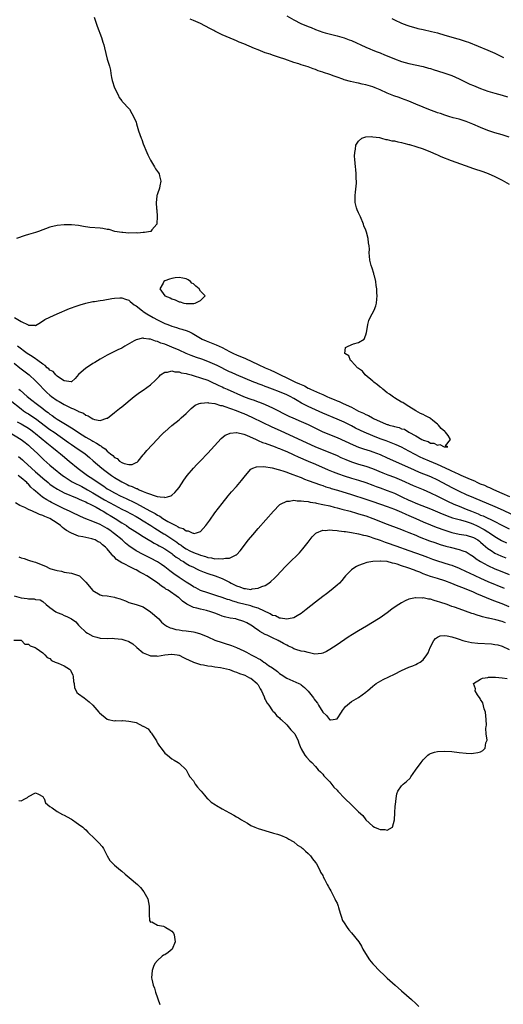
# Model space of a CAD drawing. Units: inches. Extents: x 2589000 to 2592000, y 1545000 to 1548000.
# Drawn here: x 2589935 to 2590069, y 1545964 to 1546238 of the extents above; entities that cross this region are included whole.
import ezdxf

# ---------------------------------------------------------------- set-up
doc = ezdxf.new("R2010")
doc.units = ezdxf.units.IN
doc.header["$MEASUREMENT"] = 0
doc.layers.add('LD25891545_2ft', color=125, linetype='Continuous')

msp = doc.modelspace()

# ---------------------------------------------------------------- linework, layer by layer
at = {"layer": 'LD25891545_2ft'}
for points, elevation in [([(2589955.33, 1546238.67), (2589955.86, 1546237), (2589956.16, 1546236.16), (2589957.39, 1546233), (2589957.72, 1546231.72), (2589957.99, 1546231), (2589958.17, 1546230.17), (2589958.59, 1546228.59), (2589958.99, 1546227), (2589959.58, 1546225), (2589959.88, 1546223.88), (2589959.98, 1546223), (2589960.17, 1546221.83), (2589960.38, 1546221), (2589961.01, 1546219.01), (2589962.04, 1546217), (2589962.3, 1546216.3), (2589963, 1546215.34), (2589963.15, 1546215.15), (2589963.31, 1546215), (2589965, 1546213.23), (2589965.16, 1546213), (2589965.85, 1546211.85), (2589966.33, 1546211), (2589967, 1546209.38), (2589967.13, 1546209), (2589967.73, 1546207), (2589968.41, 1546205), (2589968.58, 1546204.58), (2589969, 1546203.42), (2589970.02, 1546201), (2589970.3, 1546200.3), (2589971, 1546198.86), (2589972.14, 1546197), (2589972.44, 1546196.44), (2589973.29, 1546195.29), (2589973.44, 1546195), (2589973.56, 1546194.44), (2589973.92, 1546193), (2589973.65, 1546191.65), (2589973.58, 1546191), (2589973, 1546189.45), (2589972.85, 1546189.15), (2589972.81, 1546189), (2589972.82, 1546188.82), (2589972.59, 1546187), (2589972.71, 1546185.29), (2589972.76, 1546185), (2589972.89, 1546183), (2589972.8, 1546181.2), (2589972.76, 1546181), (2589971.43, 1546179.43), (2589971.11, 1546179), (2589971.03, 1546178.97), (2589969.35, 1546178.65), (2589969, 1546178.68), (2589967.47, 1546178.53), (2589967, 1546178.54), (2589965, 1546178.51), (2589963.36, 1546178.64), (2589963, 1546178.64), (2589961.09, 1546179), (2589959.48, 1546179.48), (2589959, 1546179.55), (2589957.76, 1546179.76), (2589957, 1546179.85), (2589954.09, 1546180.09), (2589952.36, 1546180.36), (2589951, 1546180.62), (2589949, 1546180.86), (2589947, 1546180.85), (2589945, 1546180.63), (2589943, 1546180.16), (2589939.81, 1546179), (2589939, 1546178.72), (2589937.67, 1546178.33), (2589937, 1546178.11), (2589936.12, 1546177.88), (2589933.67, 1546177)], 6998), ([(2590071, 1546205.24), (2590069, 1546205.89), (2590067, 1546206.48), (2590065, 1546207.14), (2590063, 1546207.94), (2590060.87, 1546208.87), (2590059, 1546209.62), (2590058.13, 1546209.87), (2590057, 1546210.23), (2590055.34, 1546210.66), (2590054.16, 1546211), (2590053, 1546211.35), (2590051.8, 1546211.8), (2590051, 1546212.04), (2590050.32, 1546212.32), (2590049, 1546212.77), (2590047, 1546213.59), (2590045, 1546214.47), (2590043, 1546215.32), (2590041, 1546216.04), (2590040.27, 1546216.27), (2590038.79, 1546216.79), (2590037, 1546217.53), (2590035, 1546218.43), (2590033.64, 1546219), (2590033, 1546219.25), (2590031, 1546219.85), (2590030.04, 1546220.04), (2590029, 1546220.28), (2590028.38, 1546220.38), (2590026.73, 1546220.73), (2590025, 1546221.22), (2590024.62, 1546221.38), (2590023, 1546221.95), (2590022.2, 1546222.2), (2590021, 1546222.69), (2590019.26, 1546223.26), (2590019, 1546223.37), (2590017.77, 1546223.77), (2590017, 1546224.09), (2590016.31, 1546224.31), (2590015, 1546224.8), (2590013, 1546225.4), (2590012.35, 1546225.65), (2590011, 1546226.09), (2590008.45, 1546227), (2590007, 1546227.44), (2590005.83, 1546227.83), (2590005, 1546228.07), (2590004.33, 1546228.33), (2590003, 1546228.77), (2590001, 1546229.56), (2590000.02, 1546229.98), (2589998.56, 1546230.56), (2589997, 1546231.25), (2589995.74, 1546231.74), (2589995, 1546232.07), (2589994.32, 1546232.32), (2589991, 1546233.8), (2589989, 1546234.81), (2589988.66, 1546235), (2589987.54, 1546235.54), (2589985, 1546236.87), (2589983, 1546237.76), (2589982.09, 1546238.09)], 6998), ([(2590009, 1546239.05), (2590011, 1546237.93), (2590012.96, 1546236.96), (2590015, 1546236.09), (2590015.79, 1546235.79), (2590017, 1546235.25), (2590019, 1546234.53), (2590019.65, 1546234.35), (2590022.34, 1546233.66), (2590023, 1546233.51), (2590024.95, 1546232.95), (2590026.41, 1546232.41), (2590027, 1546232.16), (2590031, 1546230.32), (2590032.16, 1546229.84), (2590033, 1546229.47), (2590034.21, 1546229), (2590035, 1546228.71), (2590036.22, 1546228.22), (2590037, 1546227.94), (2590039.05, 1546227.05), (2590041, 1546226.3), (2590043, 1546225.74), (2590047, 1546224.96), (2590048.5, 1546224.5), (2590049, 1546224.37), (2590050.02, 1546224.02), (2590051, 1546223.74), (2590053, 1546223.12), (2590053.35, 1546223), (2590055, 1546222.4), (2590057, 1546221.5), (2590058.67, 1546220.67), (2590060.03, 1546220.03), (2590061, 1546219.6), (2590063, 1546218.8), (2590065, 1546218.1), (2590066.28, 1546217.72), (2590067, 1546217.49), (2590069, 1546216.95), (2590070.51, 1546216.51)], 6996), ([(2590038.3, 1546238.3), (2590039, 1546237.95), (2590041, 1546237), (2590042.45, 1546236.45), (2590043, 1546236.26), (2590043.96, 1546235.96), (2590045, 1546235.69), (2590045.54, 1546235.54), (2590047, 1546235.22), (2590049.3, 1546234.7), (2590051, 1546234.27), (2590053, 1546233.71), (2590056.65, 1546232.65), (2590057, 1546232.53), (2590058.19, 1546232.19), (2590059, 1546231.89), (2590059.67, 1546231.67), (2590065, 1546229.52), (2590067, 1546228.65), (2590068.08, 1546228.08), (2590069, 1546227.64), (2590069.42, 1546227.42)], 6994), ([(2589933.12, 1546155), (2589935, 1546153.92), (2589936.92, 1546152.92), (2589937, 1546152.82), (2589938.84, 1546152.84), (2589939, 1546152.73), (2589940.41, 1546153.59), (2589941.6, 1546154.4), (2589943, 1546155.1), (2589945, 1546156), (2589948.49, 1546157.51), (2589949, 1546157.7), (2589950.02, 1546158.02), (2589951.45, 1546158.55), (2589953.05, 1546158.95), (2589955, 1546159.41), (2589955.47, 1546159.47), (2589957, 1546159.75), (2589957.87, 1546159.87), (2589960.25, 1546160.25), (2589961, 1546160.39), (2589962.44, 1546160.44), (2589963, 1546160.5), (2589964.06, 1546160.06), (2589965, 1546159.81), (2589965.41, 1546159.41), (2589966.52, 1546158.52), (2589967, 1546158.29), (2589968.81, 1546156.81), (2589969, 1546156.71), (2589970, 1546156), (2589971.77, 1546155), (2589973, 1546154.34), (2589975, 1546153.35), (2589975.87, 1546153), (2589977, 1546152.57), (2589978.23, 1546152.23), (2589979, 1546151.97), (2589979.79, 1546151.79), (2589981.29, 1546151.29), (2589981.9, 1546151), (2589982.67, 1546150.67), (2589985, 1546149.25), (2589985.45, 1546149), (2589986.51, 1546148.51), (2589989.37, 1546147.37), (2589991, 1546146.6), (2589993, 1546145.56), (2589994.14, 1546145), (2589995, 1546144.61), (2589997.53, 1546143.53), (2590001, 1546141.94), (2590003, 1546140.98), (2590004.38, 1546140.38), (2590005.75, 1546139.75), (2590007.25, 1546139), (2590009, 1546138.19), (2590011.46, 1546137), (2590012.54, 1546136.54), (2590013, 1546136.29), (2590013.91, 1546135.91), (2590015, 1546135.31), (2590015.23, 1546135.23), (2590015.65, 1546135), (2590018.08, 1546133.92), (2590019, 1546133.54), (2590020.18, 1546133), (2590021, 1546132.65), (2590022.19, 1546132.19), (2590023, 1546131.81), (2590023.6, 1546131.6), (2590024.75, 1546131), (2590027, 1546129.98), (2590029, 1546128.92), (2590030.35, 1546128.35), (2590031, 1546127.97), (2590031.73, 1546127.73), (2590032.86, 1546127), (2590033.13, 1546126.87), (2590036.71, 1546125.29), (2590037, 1546125.19), (2590037.17, 1546125.17), (2590037.54, 1546125), (2590038.71, 1546124.71), (2590039, 1546124.6), (2590040.33, 1546124.33), (2590041, 1546124.01), (2590041.84, 1546123.84), (2590042.98, 1546123), (2590045, 1546121.98), (2590046.6, 1546121), (2590046.88, 1546120.88), (2590047, 1546120.8), (2590048.4, 1546120.4), (2590049, 1546120.02), (2590049.99, 1546119.99), (2590051, 1546119.44), (2590051.65, 1546119.65), (2590052.88, 1546119), (2590053, 1546118.98), (2590053.86, 1546119), (2590053.23, 1546119.23), (2590054.62, 1546121), (2590053.93, 1546122.07), (2590053.21, 1546123), (2590053, 1546123.21), (2590052.02, 1546124.02), (2590051.3, 1546125), (2590051, 1546125.26), (2590049.68, 1546126.32), (2590049, 1546126.85), (2590048.78, 1546127), (2590047.64, 1546127.64), (2590047, 1546127.97), (2590046.25, 1546128.25), (2590045, 1546129), (2590043, 1546130.16), (2590041.69, 1546131), (2590041.29, 1546131.29), (2590041, 1546131.44), (2590039, 1546132.63), (2590038.76, 1546132.76), (2590037.62, 1546133.62), (2590037, 1546134.02), (2590035.72, 1546135), (2590035.37, 1546135.37), (2590035, 1546135.61), (2590034.27, 1546136.27), (2590033.28, 1546137), (2590033, 1546137.26), (2590030.87, 1546139), (2590030.06, 1546140.06), (2590029, 1546140.77), (2590028.89, 1546140.89), (2590028.73, 1546141), (2590027, 1546142.8), (2590026.74, 1546143), (2590026.31, 1546144.31), (2590025.15, 1546145), (2590025.39, 1546146.61), (2590026.1, 1546147), (2590027.63, 1546147.63), (2590029, 1546148.03), (2590030.52, 1546149), (2590031, 1546150.13), (2590031.2, 1546150.79), (2590031.31, 1546151.31), (2590031.57, 1546153), (2590031.86, 1546154.14), (2590032.21, 1546155), (2590033.31, 1546157), (2590033.77, 1546158.23), (2590033.98, 1546159), (2590034.09, 1546160.09), (2590034.15, 1546161), (2590034.12, 1546161.88), (2590034.12, 1546163), (2590033.9, 1546163.9), (2590033.79, 1546165), (2590033.4, 1546166.6), (2590033.28, 1546167), (2590033.24, 1546167.24), (2590032.78, 1546168.78), (2590032.52, 1546169.48), (2590032.17, 1546171), (2590032.04, 1546172.04), (2590031.95, 1546173), (2590032.01, 1546173.99), (2590031.94, 1546175), (2590031.78, 1546175.78), (2590031.67, 1546177), (2590031.23, 1546178.77), (2590031, 1546179.37), (2590030.5, 1546180.5), (2590030.41, 1546181), (2590029.53, 1546183), (2590029.4, 1546183.4), (2590029, 1546184.2), (2590028.63, 1546185), (2590028.44, 1546185.56), (2590028.05, 1546187), (2590028.07, 1546188.07), (2590028.02, 1546189), (2590028.11, 1546189.89), (2590028.4, 1546192.4), (2590028.42, 1546193), (2590028.36, 1546193.64), (2590028.36, 1546195), (2590028.27, 1546196.27), (2590028.13, 1546197), (2590028.01, 1546197.99), (2590027.93, 1546199), (2590027.91, 1546199.91), (2590027.99, 1546201), (2590028.13, 1546201.87), (2590028.23, 1546203), (2590029, 1546204.14), (2590029.88, 1546205), (2590031, 1546205.29), (2590032.59, 1546205.41), (2590033, 1546205.35), (2590034.88, 1546205.12), (2590035.42, 1546205), (2590036.62, 1546204.62), (2590037, 1546204.62), (2590038.26, 1546204.26), (2590039, 1546204.18), (2590039.93, 1546203.93), (2590041, 1546203.75), (2590041.58, 1546203.58), (2590043, 1546203.24), (2590043.18, 1546203.18), (2590045, 1546202.64), (2590047, 1546201.95), (2590049, 1546201.16), (2590050.5, 1546200.5), (2590051, 1546200.3), (2590051.9, 1546199.9), (2590054.76, 1546198.76), (2590058.67, 1546197.33), (2590061, 1546196.5), (2590063.63, 1546195.63), (2590065.1, 1546195.1), (2590067, 1546194.26), (2590069, 1546193.22), (2590071, 1546192.13)], 7000), ([(2590071.14, 1546105), (2590069, 1546106), (2590066.7, 1546107), (2590065.56, 1546107.56), (2590065, 1546107.76), (2590064.15, 1546108.15), (2590063, 1546108.6), (2590062.07, 1546109), (2590061.35, 1546109.35), (2590060.15, 1546109.85), (2590057.58, 1546111), (2590057.19, 1546111.19), (2590057, 1546111.25), (2590055.83, 1546111.83), (2590055, 1546112.16), (2590054.44, 1546112.44), (2590051, 1546114.08), (2590048.72, 1546115), (2590047, 1546115.71), (2590046.12, 1546116.12), (2590044.79, 1546116.79), (2590043, 1546117.78), (2590041, 1546118.82), (2590039.52, 1546119.52), (2590038.11, 1546120.11), (2590036.65, 1546120.65), (2590035, 1546121.23), (2590033, 1546121.99), (2590030.6, 1546123), (2590029.51, 1546123.51), (2590028.17, 1546124.17), (2590027, 1546124.78), (2590025, 1546125.79), (2590023, 1546126.69), (2590019, 1546128.37), (2590017, 1546129.25), (2590015, 1546130.18), (2590013.13, 1546131.13), (2590011.85, 1546131.85), (2590011, 1546132.4), (2590009.96, 1546133), (2590009, 1546133.47), (2590007, 1546134.28), (2590005, 1546135.06), (2590003.58, 1546135.58), (2590003, 1546135.81), (2590002.1, 1546136.11), (2590001, 1546136.55), (2590000.66, 1546136.66), (2589999.82, 1546137), (2589995.01, 1546138.99), (2589993.63, 1546139.63), (2589993, 1546139.9), (2589989.62, 1546141.62), (2589989, 1546141.92), (2589987, 1546142.77), (2589985.35, 1546143.35), (2589983.85, 1546143.85), (2589982.36, 1546144.36), (2589980.95, 1546144.95), (2589979, 1546145.87), (2589977, 1546146.75), (2589975, 1546147.53), (2589973.88, 1546147.88), (2589973, 1546148.27), (2589972.38, 1546148.38), (2589971, 1546148.94), (2589970.94, 1546148.94), (2589970.55, 1546149), (2589969.16, 1546149.16), (2589969, 1546149.22), (2589968.77, 1546149.23), (2589967, 1546148.79), (2589966.47, 1546148.47), (2589963.84, 1546147), (2589963, 1546146.49), (2589961.97, 1546146.03), (2589961, 1546145.53), (2589960.63, 1546145.37), (2589959, 1546144.54), (2589957, 1546143.41), (2589955.5, 1546142.5), (2589955, 1546142.16), (2589954.27, 1546141.73), (2589953, 1546140.85), (2589951, 1546139.08), (2589950.01, 1546137.99), (2589949, 1546137.1), (2589948.93, 1546137.07), (2589947, 1546137.33), (2589946.23, 1546137.77), (2589945, 1546138.66), (2589944.67, 1546139), (2589943.91, 1546139.91), (2589943, 1546140.33), (2589942.67, 1546140.67), (2589942.26, 1546141), (2589941.64, 1546141.64), (2589941, 1546141.97), (2589939.66, 1546143), (2589939.31, 1546143.31), (2589939, 1546143.46), (2589938.09, 1546144.09), (2589936.68, 1546145), (2589933.95, 1546147)], 7002), ([(2589933, 1546142.25), (2589934.6, 1546141), (2589935, 1546140.65), (2589937.2, 1546139), (2589939, 1546137.36), (2589940.17, 1546136.17), (2589941.24, 1546135), (2589942.14, 1546134.14), (2589943, 1546133.38), (2589943.47, 1546133), (2589945, 1546131.91), (2589945.56, 1546131.56), (2589947, 1546130.75), (2589949, 1546129.74), (2589949.56, 1546129.56), (2589950.89, 1546128.89), (2589951, 1546128.82), (2589952.32, 1546128.32), (2589953, 1546127.8), (2589953.64, 1546127.64), (2589954.51, 1546127), (2589955, 1546126.74), (2589955.42, 1546126.58), (2589957, 1546126.29), (2589958.9, 1546126.9), (2589959, 1546126.91), (2589959.06, 1546126.94), (2589961, 1546128.56), (2589962.35, 1546129.65), (2589963, 1546130.13), (2589966.49, 1546133), (2589967.92, 1546134.08), (2589969, 1546134.79), (2589971, 1546136.22), (2589972.44, 1546137.56), (2589973.4, 1546138.6), (2589973.84, 1546139), (2589975, 1546139.75), (2589975.77, 1546139.77), (2589977, 1546140.09), (2589977.85, 1546139.85), (2589979, 1546139.84), (2589979.61, 1546139.61), (2589981, 1546139.38), (2589981.28, 1546139.28), (2589982.36, 1546139), (2589983.24, 1546138.76), (2589985, 1546138.22), (2589987, 1546137.53), (2589988.14, 1546137), (2589988.72, 1546136.72), (2589989, 1546136.6), (2589990.04, 1546136.04), (2589991, 1546135.63), (2589991.42, 1546135.42), (2589992.38, 1546135), (2589996.98, 1546133.02), (2589998.45, 1546132.45), (2589999, 1546132.22), (2589999.92, 1546131.92), (2590001, 1546131.49), (2590001.37, 1546131.37), (2590003, 1546130.75), (2590005, 1546129.84), (2590009.53, 1546127.53), (2590010.69, 1546127), (2590013, 1546126.04), (2590015, 1546125.17), (2590017, 1546124.15), (2590019, 1546123.18), (2590023, 1546121.54), (2590027.47, 1546119.47), (2590029, 1546118.88), (2590030.38, 1546118.38), (2590032.19, 1546117.81), (2590033, 1546117.54), (2590035, 1546116.78), (2590037, 1546115.92), (2590041, 1546114.13), (2590044.52, 1546112.52), (2590045.92, 1546111.92), (2590049, 1546110.68), (2590051, 1546109.75), (2590055, 1546107.66), (2590057, 1546106.64), (2590059, 1546105.69), (2590061, 1546104.81), (2590067, 1546102.36), (2590069.31, 1546101.31), (2590073.39, 1546099.39)], 7004), ([(2589934.34, 1546135), (2589934.71, 1546134.71), (2589936.69, 1546133), (2589937.97, 1546131.97), (2589939.13, 1546131), (2589941, 1546129.61), (2589941.78, 1546129), (2589942.49, 1546128.49), (2589943, 1546128.07), (2589943.65, 1546127.65), (2589944.49, 1546127), (2589945, 1546126.66), (2589947.78, 1546125), (2589948.56, 1546124.56), (2589949, 1546124.26), (2589949.79, 1546123.79), (2589951, 1546122.93), (2589953, 1546121.68), (2589954.7, 1546120.7), (2589955, 1546120.49), (2589956, 1546120), (2589957, 1546119.29), (2589957.2, 1546119.2), (2589957.45, 1546119), (2589958.38, 1546118.38), (2589959, 1546117.76), (2589959.89, 1546117), (2589960.52, 1546116.52), (2589961, 1546116.02), (2589961.7, 1546115.7), (2589962.41, 1546115), (2589963, 1546114.61), (2589963.68, 1546114.32), (2589965, 1546114.01), (2589965.92, 1546114.08), (2589967, 1546114.55), (2589967.28, 1546114.72), (2589967.6, 1546115), (2589969, 1546116.7), (2589969.27, 1546117), (2589970.05, 1546117.95), (2589973, 1546121.08), (2589973.92, 1546122.08), (2589974.82, 1546123), (2589975, 1546123.17), (2589977, 1546124.94), (2589979, 1546126.49), (2589979.62, 1546127), (2589981, 1546128.23), (2589982.37, 1546129.63), (2589983.47, 1546130.53), (2589984.55, 1546131), (2589985, 1546131.15), (2589985.12, 1546131.12), (2589987, 1546131.27), (2589987.21, 1546131.21), (2589989, 1546131.02), (2589990.51, 1546130.51), (2589991, 1546130.45), (2589991.77, 1546130.23), (2589994.91, 1546129.09), (2589996.44, 1546128.44), (2589997, 1546128.23), (2589999.23, 1546127.23), (2590002.29, 1546125.71), (2590004.61, 1546124.61), (2590007.38, 1546123.38), (2590015.59, 1546119.59), (2590016.97, 1546119), (2590021, 1546117.39), (2590023, 1546116.52), (2590024.03, 1546116.03), (2590025.42, 1546115.42), (2590027, 1546114.78), (2590029, 1546114.15), (2590031, 1546113.57), (2590032.91, 1546112.91), (2590035.75, 1546111.75), (2590037.19, 1546111.19), (2590039, 1546110.51), (2590041, 1546109.67), (2590044.2, 1546108.21), (2590045.61, 1546107.61), (2590047, 1546107.06), (2590049, 1546106.18), (2590051, 1546105.22), (2590053.81, 1546103.81), (2590055.51, 1546103), (2590057, 1546102.38), (2590059, 1546101.6), (2590060.45, 1546101), (2590062.3, 1546100.3), (2590063, 1546099.96), (2590063.7, 1546099.7), (2590067, 1546098.15), (2590068.77, 1546097.23), (2590071, 1546096.11)], 7006), ([(2589931.96, 1546131.96), (2589935, 1546129.5), (2589935.67, 1546129), (2589936.46, 1546128.46), (2589937, 1546128.13), (2589937.69, 1546127.69), (2589939, 1546126.81), (2589943, 1546123.78), (2589944.15, 1546123), (2589948.19, 1546120.19), (2589949, 1546119.64), (2589949.97, 1546119), (2589952.82, 1546117), (2589954.01, 1546116.01), (2589955.09, 1546115.09), (2589957.51, 1546113), (2589958.35, 1546112.35), (2589960.19, 1546111), (2589961, 1546110.45), (2589963, 1546109.2), (2589963.39, 1546109), (2589964.49, 1546108.49), (2589965, 1546108.21), (2589965.93, 1546107.93), (2589967, 1546107.37), (2589967.31, 1546107.31), (2589967.87, 1546107), (2589969, 1546106.54), (2589969.89, 1546106.11), (2589972.92, 1546105.08), (2589973.68, 1546105), (2589974.91, 1546104.91), (2589975, 1546104.87), (2589975.72, 1546105), (2589976.72, 1546105.28), (2589977, 1546105.49), (2589977.79, 1546106.21), (2589978.49, 1546107), (2589979, 1546107.65), (2589980.32, 1546109.68), (2589981.29, 1546111), (2589982.99, 1546113.01), (2589983.94, 1546114.06), (2589984.84, 1546115), (2589987, 1546117.19), (2589990.71, 1546121.29), (2589991.81, 1546122.19), (2589993, 1546122.7), (2589993.22, 1546122.78), (2589995, 1546122.93), (2589995.08, 1546122.92), (2589997, 1546122.48), (2589997.82, 1546122.18), (2590000.43, 1546121), (2590000.81, 1546120.81), (2590001, 1546120.75), (2590002.21, 1546120.21), (2590003, 1546119.95), (2590003.68, 1546119.68), (2590005, 1546119.27), (2590005.72, 1546119), (2590006.63, 1546118.63), (2590007, 1546118.51), (2590007.84, 1546118.16), (2590009, 1546117.64), (2590010.8, 1546116.8), (2590011, 1546116.71), (2590012.16, 1546116.16), (2590015, 1546115), (2590017, 1546114.14), (2590020.55, 1546112.55), (2590021.96, 1546111.96), (2590023.4, 1546111.4), (2590025, 1546110.85), (2590027, 1546110.23), (2590029, 1546109.65), (2590031, 1546109.03), (2590033, 1546108.3), (2590033.94, 1546107.94), (2590035, 1546107.54), (2590037, 1546106.82), (2590039, 1546106.01), (2590041.06, 1546105), (2590043, 1546104.1), (2590043.79, 1546103.79), (2590045, 1546103.28), (2590046.65, 1546102.65), (2590049, 1546101.67), (2590052.26, 1546100.26), (2590053, 1546099.99), (2590053.7, 1546099.7), (2590055.21, 1546099.21), (2590057, 1546098.73), (2590057.36, 1546098.64), (2590059, 1546098.14), (2590060.35, 1546097.65), (2590061, 1546097.39), (2590061.83, 1546097), (2590063.95, 1546095.95), (2590065, 1546095.27), (2590065.18, 1546095.18), (2590065.45, 1546095), (2590067, 1546093.95), (2590068.87, 1546092.87), (2590070.2, 1546092.2)], 7008), ([(2589933.92, 1546125.92), (2589935, 1546125.33), (2589937, 1546124.12), (2589937.65, 1546123.65), (2589938.54, 1546123), (2589939, 1546122.64), (2589942.1, 1546120.1), (2589943.51, 1546119), (2589945, 1546117.76), (2589945.98, 1546117), (2589946.52, 1546116.52), (2589948.4, 1546115), (2589950.89, 1546112.89), (2589953.44, 1546111), (2589955, 1546110), (2589956.42, 1546109), (2589958.01, 1546108.01), (2589959, 1546107.3), (2589959.47, 1546107), (2589961, 1546106.14), (2589962.81, 1546105.19), (2589963.19, 1546105), (2589964.45, 1546104.45), (2589965, 1546104.18), (2589965.83, 1546103.83), (2589967.17, 1546103.17), (2589969, 1546102.19), (2589970.88, 1546101.12), (2589972.34, 1546100.34), (2589973, 1546099.89), (2589973.6, 1546099.6), (2589974.45, 1546099), (2589975.82, 1546098.18), (2589978.06, 1546097), (2589978.71, 1546096.71), (2589979, 1546096.49), (2589980.16, 1546096.16), (2589981, 1546095.51), (2589981.52, 1546095.52), (2589982.6, 1546095), (2589982.92, 1546094.92), (2589983, 1546094.87), (2589983.15, 1546094.85), (2589983.84, 1546095), (2589985, 1546095.38), (2589986.49, 1546097), (2589987.52, 1546098.48), (2589989, 1546100.55), (2589991, 1546103.16), (2589992.7, 1546105.3), (2589993.61, 1546106.39), (2589995, 1546107.93), (2589995.93, 1546109), (2589996.42, 1546109.58), (2589997.51, 1546111), (2589999, 1546112.7), (2589999.57, 1546113), (2590000.59, 1546113.41), (2590002.56, 1546113.44), (2590004.93, 1546113.07), (2590006.61, 1546112.61), (2590007, 1546112.55), (2590008.15, 1546112.15), (2590009, 1546111.92), (2590009.65, 1546111.65), (2590011, 1546111.18), (2590011.46, 1546111), (2590013, 1546110.38), (2590013.96, 1546109.96), (2590015, 1546109.6), (2590018.35, 1546108.35), (2590019, 1546108.16), (2590019.85, 1546107.85), (2590021, 1546107.51), (2590021.38, 1546107.38), (2590023.15, 1546106.85), (2590027, 1546105.64), (2590031, 1546104.42), (2590033, 1546103.75), (2590037, 1546102.36), (2590037.97, 1546101.97), (2590039, 1546101.58), (2590041, 1546100.72), (2590042.17, 1546100.17), (2590043, 1546099.83), (2590044.93, 1546099), (2590047, 1546098.09), (2590049, 1546097.24), (2590050.6, 1546096.6), (2590053, 1546095.72), (2590055, 1546095.07), (2590057, 1546094.66), (2590059, 1546094.35), (2590061, 1546093.72), (2590062.23, 1546093), (2590062.67, 1546092.67), (2590063, 1546092.4), (2590063.71, 1546091.71), (2590065, 1546090.62), (2590065.97, 1546090.03), (2590067, 1546089.35), (2590068.62, 1546088.62), (2590070.04, 1546088.04)], 7010), ([(2589931.64, 1546123), (2589934.95, 1546121), (2589936.12, 1546120.12), (2589937, 1546119.42), (2589937.51, 1546119), (2589939.66, 1546117), (2589941.34, 1546115.34), (2589943, 1546113.84), (2589943.97, 1546113), (2589946.54, 1546111), (2589947, 1546110.68), (2589947.85, 1546110.15), (2589949.25, 1546109.25), (2589950.53, 1546108.53), (2589951, 1546108.33), (2589951.86, 1546107.86), (2589953, 1546107.29), (2589953.49, 1546107), (2589955, 1546106.17), (2589958.22, 1546104.22), (2589961, 1546102.66), (2589963, 1546101.6), (2589964.23, 1546101), (2589967, 1546099.55), (2589967.97, 1546099), (2589969, 1546098.37), (2589971.16, 1546097), (2589972.26, 1546096.26), (2589974.75, 1546094.75), (2589975, 1546094.6), (2589977, 1546093.35), (2589978.37, 1546092.37), (2589979, 1546091.88), (2589979.54, 1546091.54), (2589980.26, 1546091), (2589981, 1546090.51), (2589981.98, 1546090.02), (2589983, 1546089.54), (2589984.82, 1546088.82), (2589985, 1546088.73), (2589986.39, 1546088.39), (2589987, 1546088.13), (2589988.05, 1546088.05), (2589989, 1546087.79), (2589989.86, 1546087.86), (2589991, 1546087.71), (2589991.96, 1546087.96), (2589993, 1546087.95), (2589994.86, 1546088.86), (2589995, 1546088.9), (2589995.12, 1546089), (2589996.02, 1546089.98), (2589998.34, 1546093), (2589999.53, 1546094.47), (2590001, 1546096.18), (2590005.29, 1546101), (2590007, 1546102.82), (2590007.09, 1546102.91), (2590007.24, 1546103), (2590009, 1546103.82), (2590009.78, 1546103.78), (2590011, 1546104.05), (2590011.89, 1546103.89), (2590013, 1546103.95), (2590013.78, 1546103.78), (2590015, 1546103.69), (2590015.55, 1546103.55), (2590017, 1546103.34), (2590017.27, 1546103.27), (2590019.09, 1546102.91), (2590021, 1546102.48), (2590022.17, 1546102.17), (2590023, 1546101.99), (2590024.37, 1546101.63), (2590026.64, 1546101), (2590028.47, 1546100.47), (2590029, 1546100.33), (2590030.01, 1546100.01), (2590031, 1546099.72), (2590033, 1546099), (2590037, 1546097.43), (2590040.2, 1546096.2), (2590041, 1546095.91), (2590041.64, 1546095.64), (2590043, 1546095.13), (2590045, 1546094.32), (2590045.92, 1546093.92), (2590048.8, 1546092.8), (2590050.27, 1546092.27), (2590051.75, 1546091.75), (2590053.3, 1546091.3), (2590054.53, 1546091), (2590057, 1546090.37), (2590058.02, 1546089.98), (2590059, 1546089.66), (2590060.05, 1546089), (2590061, 1546088.37), (2590061.76, 1546087.76), (2590062.97, 1546086.97), (2590065, 1546085.89), (2590067, 1546085), (2590068.42, 1546084.42), (2590071, 1546083.42)], 7012), ([(2589934.28, 1546116.28), (2589935.36, 1546115.36), (2589935.7, 1546115), (2589937.85, 1546113), (2589939, 1546111.98), (2589939.54, 1546111.54), (2589941, 1546110.22), (2589942.49, 1546109), (2589942.76, 1546108.76), (2589943, 1546108.59), (2589943.91, 1546107.91), (2589945.13, 1546107.13), (2589947, 1546106.15), (2589950.63, 1546104.63), (2589951, 1546104.5), (2589952, 1546104), (2589953, 1546103.61), (2589953.39, 1546103.39), (2589954.23, 1546103), (2589955.86, 1546102.14), (2589957, 1546101.49), (2589957.3, 1546101.3), (2589957.86, 1546101), (2589958.55, 1546100.55), (2589959, 1546100.32), (2589959.8, 1546099.8), (2589961.17, 1546099), (2589963, 1546097.79), (2589964.31, 1546097), (2589965, 1546096.52), (2589965.93, 1546095.93), (2589967.43, 1546095), (2589969, 1546093.98), (2589970.84, 1546092.84), (2589971, 1546092.76), (2589972.09, 1546092.09), (2589973, 1546091.64), (2589973.4, 1546091.4), (2589974.17, 1546091), (2589975, 1546090.53), (2589977, 1546089.2), (2589977.27, 1546089), (2589978.22, 1546088.22), (2589979, 1546087.71), (2589979.42, 1546087.42), (2589980.18, 1546087), (2589981, 1546086.47), (2589981.93, 1546085.93), (2589983, 1546085.39), (2589983.83, 1546085), (2589984.59, 1546084.59), (2589985.99, 1546083.99), (2589987, 1546083.63), (2589989.01, 1546083.01), (2589991, 1546082.28), (2589992.47, 1546081.53), (2589993, 1546081.28), (2589993.49, 1546081), (2589995, 1546080.21), (2589995.96, 1546079.96), (2589997, 1546079.49), (2589997.52, 1546079.52), (2589999, 1546079.25), (2589999.37, 1546079.37), (2590001, 1546079.54), (2590002.02, 1546080.02), (2590003, 1546080.34), (2590004.04, 1546081), (2590004.58, 1546081.42), (2590005.6, 1546082.4), (2590006.19, 1546083), (2590008.52, 1546085.48), (2590009.51, 1546086.49), (2590012.54, 1546089.46), (2590013.51, 1546090.49), (2590015, 1546092.42), (2590016.11, 1546093.89), (2590017.09, 1546094.91), (2590017.26, 1546095), (2590019, 1546095.7), (2590019.67, 1546095.67), (2590021, 1546095.84), (2590021.7, 1546095.7), (2590023, 1546095.66), (2590023.53, 1546095.53), (2590025, 1546095.39), (2590025.32, 1546095.32), (2590027, 1546095.09), (2590029, 1546094.7), (2590030.34, 1546094.34), (2590031, 1546094.23), (2590032.05, 1546093.95), (2590033, 1546093.64), (2590035, 1546092.95), (2590036.41, 1546092.41), (2590037, 1546092.25), (2590039.41, 1546091.41), (2590043, 1546090.09), (2590046.75, 1546088.75), (2590048.18, 1546088.18), (2590049.64, 1546087.64), (2590051, 1546087.18), (2590054.21, 1546086.21), (2590055, 1546085.94), (2590057, 1546085.18), (2590059, 1546084.26), (2590059.82, 1546083.82), (2590063, 1546082.32), (2590065, 1546081.42), (2590069.57, 1546079.57)], 7014), ([(2590071, 1546074.37), (2590069, 1546075.21), (2590067.7, 1546075.7), (2590067, 1546075.99), (2590066.26, 1546076.26), (2590061.99, 1546077.99), (2590061, 1546078.45), (2590059, 1546079.29), (2590057.74, 1546079.74), (2590057, 1546080.05), (2590056.3, 1546080.3), (2590055, 1546080.84), (2590053, 1546081.59), (2590051, 1546082.23), (2590049, 1546082.84), (2590047, 1546083.6), (2590046.03, 1546084.03), (2590045, 1546084.44), (2590044.58, 1546084.58), (2590042.75, 1546085.25), (2590041, 1546085.78), (2590039.75, 1546086.25), (2590039, 1546086.44), (2590038.5, 1546086.5), (2590037, 1546086.98), (2590035.11, 1546087.11), (2590035, 1546087.13), (2590033, 1546087.03), (2590031.26, 1546086.74), (2590030.31, 1546086.31), (2590029, 1546085.87), (2590028.39, 1546085.61), (2590027.37, 1546085), (2590027, 1546084.7), (2590025.35, 1546083), (2590025, 1546082.58), (2590024.31, 1546081.69), (2590023.66, 1546081), (2590023, 1546080.39), (2590021.39, 1546079), (2590020.03, 1546077.97), (2590019, 1546077.21), (2590017, 1546075.66), (2590014.4, 1546073.6), (2590013, 1546072.53), (2590011.91, 1546071.91), (2590011, 1546071.35), (2590009.5, 1546071), (2590009, 1546070.92), (2590007.23, 1546071.23), (2590007, 1546071.21), (2590005.83, 1546071.83), (2590005, 1546071.99), (2590004.41, 1546072.41), (2590001, 1546074), (2589999.6, 1546074.4), (2589999, 1546074.61), (2589995.49, 1546075.49), (2589995, 1546075.64), (2589993.93, 1546075.93), (2589993, 1546076.3), (2589992.46, 1546076.46), (2589991, 1546077), (2589989.48, 1546077.48), (2589989, 1546077.65), (2589987, 1546078.24), (2589985, 1546078.93), (2589983.65, 1546079.65), (2589983, 1546079.99), (2589982.4, 1546080.4), (2589981, 1546081.27), (2589979, 1546082.58), (2589977.57, 1546083.57), (2589976.43, 1546084.43), (2589975, 1546085.52), (2589974.13, 1546086.13), (2589973, 1546086.87), (2589971, 1546087.96), (2589968.96, 1546088.96), (2589967, 1546090), (2589965, 1546091.37), (2589964.1, 1546092.1), (2589963.09, 1546093), (2589961, 1546094.73), (2589960.66, 1546095), (2589959.7, 1546095.7), (2589959, 1546096.16), (2589957, 1546097.28), (2589955, 1546098.15), (2589953, 1546098.92), (2589951.53, 1546099.53), (2589949, 1546100.72), (2589948.49, 1546101), (2589947, 1546101.71), (2589943.49, 1546103.49), (2589943, 1546103.76), (2589942.17, 1546104.17), (2589940.94, 1546104.94), (2589939, 1546106.57), (2589938.56, 1546107), (2589937.73, 1546107.73), (2589937, 1546108.59), (2589936.77, 1546108.77), (2589936.56, 1546109), (2589935, 1546110.35), (2589934.59, 1546110.59), (2589934.15, 1546111)], 7016), ([(2590069.9, 1546069.9), (2590069, 1546070.28), (2590067.21, 1546070.79), (2590065.19, 1546071.19), (2590065, 1546071.26), (2590063.56, 1546071.56), (2590063, 1546071.76), (2590062.02, 1546072.02), (2590061, 1546072.43), (2590060.56, 1546072.56), (2590058.79, 1546073.21), (2590057, 1546073.8), (2590055.73, 1546074.27), (2590055, 1546074.51), (2590053.65, 1546075), (2590051.63, 1546075.63), (2590051, 1546075.9), (2590050.11, 1546076.11), (2590049, 1546076.51), (2590048.53, 1546076.53), (2590047, 1546076.84), (2590046.81, 1546076.81), (2590045, 1546076.9), (2590044.84, 1546076.84), (2590043, 1546076.53), (2590042.01, 1546076.01), (2590041, 1546075.53), (2590040.23, 1546075), (2590039.45, 1546074.55), (2590038.29, 1546073.71), (2590037, 1546072.71), (2590035, 1546071.32), (2590034.51, 1546071), (2590031.18, 1546069), (2590029, 1546067.73), (2590027.3, 1546066.7), (2590026.08, 1546065.92), (2590023, 1546063.83), (2590021, 1546062.51), (2590020.05, 1546061.95), (2590019, 1546061.43), (2590018.67, 1546061.33), (2590016.77, 1546061.23), (2590015, 1546061.61), (2590013.93, 1546061.93), (2590013, 1546062.02), (2590011.53, 1546062.47), (2590011, 1546062.65), (2590010.39, 1546063), (2590009.46, 1546063.46), (2590009, 1546063.66), (2590008.13, 1546064.13), (2590007, 1546064.79), (2590006.85, 1546064.85), (2590006.58, 1546065), (2590005, 1546065.73), (2590003.55, 1546066.45), (2590003, 1546066.67), (2590001.48, 1546067.48), (2590001, 1546067.87), (2590000.32, 1546068.32), (2589999.41, 1546069), (2589999, 1546069.27), (2589997.89, 1546069.89), (2589997, 1546070.32), (2589995, 1546070.95), (2589994.76, 1546071), (2589993.23, 1546071.23), (2589991.61, 1546071.61), (2589991, 1546071.81), (2589990.13, 1546072.13), (2589989, 1546072.57), (2589987.87, 1546073), (2589986.66, 1546073.34), (2589985, 1546073.71), (2589983.97, 1546074.03), (2589983, 1546074.22), (2589981.14, 1546075.14), (2589979.96, 1546075.96), (2589979, 1546076.89), (2589978.87, 1546077), (2589975.92, 1546079), (2589975.34, 1546079.34), (2589975, 1546079.6), (2589974.12, 1546080.12), (2589973, 1546081.02), (2589969.97, 1546083), (2589969, 1546083.58), (2589968.08, 1546084.08), (2589967, 1546084.72), (2589966.8, 1546084.8), (2589966.43, 1546085), (2589965.42, 1546085.42), (2589963.69, 1546086.31), (2589963, 1546086.6), (2589961.55, 1546087.55), (2589961, 1546088.17), (2589960.56, 1546088.56), (2589960.24, 1546089), (2589959, 1546090.52), (2589958.53, 1546091), (2589957.64, 1546091.64), (2589957, 1546092.26), (2589956.48, 1546092.48), (2589955.62, 1546093), (2589955, 1546093.24), (2589954.67, 1546093.33), (2589953, 1546093.65), (2589952.13, 1546093.87), (2589951, 1546094.08), (2589950.3, 1546094.3), (2589949, 1546094.9), (2589948.85, 1546095), (2589947.65, 1546095.65), (2589947, 1546096.13), (2589946.47, 1546096.47), (2589945.92, 1546097), (2589945, 1546097.65), (2589943, 1546099), (2589941.57, 1546099.57), (2589941, 1546099.87), (2589940.12, 1546100.12), (2589939, 1546100.66), (2589938.73, 1546100.73), (2589938.19, 1546101), (2589937, 1546101.49), (2589935.97, 1546102.03), (2589934.64, 1546102.64), (2589933.37, 1546103.37)], 7018), ([(2589934.35, 1546088.35), (2589935, 1546088.04), (2589935.86, 1546087.86), (2589937, 1546087.41), (2589937.33, 1546087.33), (2589938.27, 1546087), (2589939, 1546086.79), (2589941, 1546086.03), (2589941.73, 1546085.73), (2589943, 1546085.1), (2589943.24, 1546085), (2589944.63, 1546084.63), (2589945, 1546084.46), (2589946.27, 1546084.27), (2589947, 1546084.07), (2589949, 1546083.8), (2589951, 1546083.15), (2589951.21, 1546083), (2589953, 1546081.24), (2589954, 1546080), (2589954.9, 1546079), (2589955, 1546078.91), (2589957, 1546077.75), (2589957.55, 1546077.55), (2589959, 1546077.41), (2589961, 1546077.09), (2589961.23, 1546077), (2589962.6, 1546076.6), (2589963, 1546076.42), (2589964.09, 1546076.09), (2589965, 1546075.57), (2589967, 1546075.06), (2589969, 1546074.37), (2589971.07, 1546073), (2589973.39, 1546071), (2589974.13, 1546070.13), (2589975, 1546069.39), (2589975.55, 1546069), (2589976.49, 1546068.49), (2589977, 1546068.44), (2589978.05, 1546068.05), (2589979, 1546067.99), (2589979.81, 1546067.81), (2589981, 1546067.71), (2589983, 1546067.42), (2589983.35, 1546067.35), (2589985, 1546066.88), (2589987, 1546066.04), (2589989, 1546065.1), (2589991, 1546064.39), (2589992.1, 1546064.1), (2589993, 1546063.77), (2589993.61, 1546063.61), (2589995.01, 1546063.01), (2589997, 1546062.12), (2589997.75, 1546061.75), (2589999.1, 1546061), (2590000.37, 1546060.37), (2590001, 1546059.98), (2590001.66, 1546059.66), (2590002.6, 1546059), (2590003, 1546058.74), (2590003.93, 1546058.07), (2590005, 1546057.35), (2590006.37, 1546056.37), (2590007, 1546055.81), (2590007.48, 1546055.48), (2590009, 1546054.51), (2590009.84, 1546054.16), (2590012.39, 1546053), (2590012.79, 1546052.79), (2590013, 1546052.67), (2590013.91, 1546051.91), (2590014.89, 1546051), (2590015, 1546050.88), (2590016.43, 1546049), (2590016.65, 1546048.65), (2590017, 1546048.17), (2590017.54, 1546047.54), (2590017.88, 1546047), (2590019, 1546045.03), (2590020.05, 1546044.05), (2590020.89, 1546043), (2590021, 1546042.89), (2590021.14, 1546042.86), (2590021.92, 1546043), (2590023, 1546043.21), (2590024.21, 1546045), (2590024.48, 1546045.52), (2590025.36, 1546046.64), (2590027, 1546047.98), (2590029, 1546049.13), (2590031, 1546050.6), (2590031.22, 1546050.78), (2590031.47, 1546051), (2590033, 1546052.29), (2590033.95, 1546053), (2590034.58, 1546053.42), (2590035.88, 1546054.12), (2590039, 1546055.63), (2590041, 1546056.63), (2590043, 1546057.52), (2590044.09, 1546057.91), (2590045, 1546058.35), (2590045.46, 1546058.54), (2590046.14, 1546059), (2590047, 1546059.62), (2590048.04, 1546061), (2590048.42, 1546061.58), (2590048.97, 1546063), (2590049.94, 1546065), (2590050.42, 1546065.58), (2590051, 1546065.96), (2590051.72, 1546066.28), (2590053, 1546066.41), (2590053.66, 1546066.34), (2590055, 1546065.99), (2590056.47, 1546065.53), (2590057, 1546065.32), (2590058.08, 1546065), (2590058.77, 1546064.77), (2590060.43, 1546064.43), (2590062.24, 1546064.24), (2590066.05, 1546064.05), (2590067, 1546063.92), (2590067.76, 1546063.76), (2590069, 1546063.37), (2590071, 1546062.48)], 7020), ([(2589933, 1546077.41), (2589935, 1546076.89), (2589936.69, 1546076.69), (2589937, 1546076.6), (2589938.61, 1546076.61), (2589939, 1546076.46), (2589940.28, 1546076.28), (2589941, 1546075.83), (2589941.97, 1546075), (2589943, 1546074.18), (2589944.64, 1546073), (2589945, 1546072.83), (2589946.32, 1546072.32), (2589947, 1546071.99), (2589947.7, 1546071.7), (2589949, 1546071.04), (2589950.19, 1546070.19), (2589951, 1546069.3), (2589951.25, 1546069), (2589953, 1546067.33), (2589953.51, 1546067), (2589955, 1546066.21), (2589956.12, 1546065.88), (2589957, 1546065.65), (2589959, 1546065.53), (2589960.4, 1546065.6), (2589961, 1546065.58), (2589963, 1546065.39), (2589964.13, 1546065), (2589964.8, 1546064.8), (2589965, 1546064.72), (2589966.1, 1546064.1), (2589967.12, 1546063.12), (2589967.22, 1546063), (2589969, 1546061.53), (2589970.8, 1546060.8), (2589971, 1546060.73), (2589972.71, 1546060.71), (2589973, 1546060.67), (2589975, 1546061.02), (2589976.84, 1546061.16), (2589977, 1546061.19), (2589978.45, 1546061), (2589978.91, 1546060.91), (2589979, 1546060.88), (2589980.26, 1546060.26), (2589981, 1546059.93), (2589981.62, 1546059.62), (2589983, 1546059), (2589985, 1546058.31), (2589985.77, 1546058.23), (2589987, 1546057.95), (2589988.15, 1546057.85), (2589989, 1546057.68), (2589990.49, 1546057.51), (2589993, 1546056.94), (2589994.35, 1546056.35), (2589995, 1546056.2), (2589995.8, 1546055.8), (2589997, 1546055.46), (2589997.3, 1546055.3), (2589998, 1546055), (2589998.63, 1546054.63), (2589999, 1546054.46), (2590000.77, 1546053), (2590000.87, 1546052.87), (2590001, 1546052.66), (2590001.57, 1546051.57), (2590001.92, 1546051), (2590002.66, 1546049.34), (2590002.78, 1546049), (2590002.83, 1546048.83), (2590003, 1546048.53), (2590003.53, 1546047.53), (2590003.99, 1546047), (2590005, 1546045.43), (2590005.2, 1546045.2), (2590005.46, 1546045), (2590006.09, 1546044.09), (2590007, 1546043.4), (2590007.19, 1546043.19), (2590007.42, 1546043), (2590009, 1546041.48), (2590009.43, 1546041), (2590010.12, 1546040.12), (2590011, 1546039.3), (2590011.12, 1546039.12), (2590011.22, 1546039), (2590012.18, 1546037), (2590012.39, 1546036.39), (2590012.91, 1546035), (2590013, 1546034.81), (2590014.07, 1546033), (2590014.48, 1546032.48), (2590015.42, 1546031.42), (2590015.96, 1546031), (2590017, 1546029.88), (2590017.77, 1546029), (2590018.36, 1546028.36), (2590019, 1546027.73), (2590019.31, 1546027.31), (2590021, 1546025.59), (2590022.15, 1546024.15), (2590023, 1546023.27), (2590023.21, 1546023), (2590025.13, 1546021), (2590027, 1546019.2), (2590027.12, 1546019.12), (2590029, 1546017.23), (2590030.2, 1546016.2), (2590031, 1546015.05), (2590031.03, 1546015.04), (2590033, 1546013.23), (2590033.41, 1546013), (2590034.56, 1546012.56), (2590035, 1546012.29), (2590036.35, 1546012.35), (2590037, 1546012.12), (2590038.43, 1546013), (2590039.02, 1546014.98), (2590039.08, 1546017), (2590039.21, 1546018.79), (2590039.32, 1546019.32), (2590039.51, 1546021), (2590039.69, 1546022.31), (2590039.93, 1546023), (2590041, 1546024.49), (2590041.47, 1546025), (2590042.33, 1546025.67), (2590043.34, 1546026.66), (2590043.54, 1546027), (2590044.9, 1546028.9), (2590046.42, 1546031), (2590047, 1546031.78), (2590048.29, 1546033), (2590048.68, 1546033.32), (2590049, 1546033.5), (2590050.14, 1546033.86), (2590051, 1546034.07), (2590053, 1546034.2), (2590055, 1546034.09), (2590057, 1546033.82), (2590059, 1546033.58), (2590060.45, 1546033.55), (2590061, 1546033.57), (2590062.25, 1546033.75), (2590063, 1546034.01), (2590063.64, 1546034.36), (2590064.23, 1546035), (2590064.49, 1546036.49), (2590064.74, 1546037), (2590064.8, 1546037.2), (2590064.57, 1546039), (2590064.47, 1546040.47), (2590064.58, 1546041), (2590064.63, 1546041.37), (2590064.59, 1546043), (2590064.36, 1546045), (2590064.03, 1546045.97), (2590063.6, 1546047.6), (2590063, 1546048.54), (2590062.85, 1546048.85), (2590062.14, 1546049.86), (2590061.47, 1546051), (2590061.55, 1546051.55), (2590061.07, 1546053), (2590063, 1546054.24), (2590063.52, 1546054.48), (2590065, 1546054.69), (2590065.23, 1546054.77), (2590067, 1546054.74), (2590067.2, 1546054.8), (2590069, 1546054.61), (2590070.37, 1546054.37)], 7022), ([(2589932.95, 1546065.05), (2589934.96, 1546065.04), (2589935.06, 1546065), (2589935.99, 1546063.99), (2589937, 1546063.93), (2589937.48, 1546063.48), (2589938.91, 1546063), (2589939.16, 1546062.84), (2589941, 1546061.52), (2589941.27, 1546061.27), (2589941.61, 1546061), (2589942.25, 1546060.25), (2589943, 1546059.95), (2589943.46, 1546059.46), (2589944.51, 1546059), (2589945.32, 1546058.68), (2589947, 1546057.95), (2589948.5, 1546057), (2589948.72, 1546056.72), (2589949.36, 1546055.36), (2589949.49, 1546055), (2589949.58, 1546053.58), (2589949.75, 1546053), (2589949.81, 1546051.81), (2589950.33, 1546051), (2589950.54, 1546050.54), (2589951, 1546050.15), (2589952.54, 1546049), (2589953, 1546048.69), (2589953.94, 1546047.94), (2589955, 1546046.94), (2589956.62, 1546045), (2589956.82, 1546044.82), (2589959, 1546043.1), (2589959.22, 1546043), (2589961, 1546042.58), (2589961.29, 1546042.71), (2589963, 1546042.62), (2589963.33, 1546042.67), (2589965, 1546042.56), (2589965.57, 1546042.43), (2589967, 1546042.15), (2589968.85, 1546041.15), (2589969, 1546041.1), (2589969.13, 1546041), (2589970.36, 1546040.36), (2589971, 1546039.42), (2589971.28, 1546039.28), (2589971.42, 1546039), (2589972.14, 1546037.86), (2589972.74, 1546037), (2589972.79, 1546036.79), (2589973, 1546036.35), (2589973.56, 1546035.56), (2589974.01, 1546035), (2589975, 1546033.6), (2589975.8, 1546033), (2589977, 1546032.02), (2589977.62, 1546031.62), (2589978.75, 1546031), (2589979, 1546030.79), (2589980.97, 1546029), (2589981.63, 1546027.63), (2589982.01, 1546027), (2589983, 1546025.89), (2589983.52, 1546025), (2589984.16, 1546024.16), (2589985, 1546023.22), (2589985.15, 1546023), (2589986.08, 1546021.92), (2589986.85, 1546021), (2589986.91, 1546020.91), (2589987, 1546020.83), (2589987.92, 1546019.92), (2589989.16, 1546019.16), (2589989.45, 1546019), (2589991, 1546018.09), (2589993.01, 1546017), (2589994.28, 1546016.28), (2589995, 1546015.83), (2589995.56, 1546015.56), (2589996.39, 1546015), (2589997, 1546014.63), (2589998.07, 1546014.07), (2589999, 1546013.49), (2590000.08, 1546013), (2590001, 1546012.65), (2590005, 1546011.42), (2590005.3, 1546011.3), (2590006.44, 1546011), (2590007, 1546010.83), (2590007.26, 1546010.74), (2590009, 1546010.02), (2590009.61, 1546009.61), (2590010.81, 1546009), (2590011, 1546008.88), (2590012.01, 1546008.01), (2590013, 1546007.4), (2590013.21, 1546007.21), (2590013.51, 1546007), (2590014.26, 1546006.26), (2590015, 1546005.68), (2590015.63, 1546005), (2590016.19, 1546004.19), (2590017, 1546003.18), (2590017.27, 1546002.73), (2590018.18, 1546001), (2590018.4, 1546000.4), (2590019, 1545999.47), (2590019.15, 1545999.15), (2590019.52, 1545998.48), (2590020.27, 1545997), (2590020.52, 1545996.52), (2590021, 1545995.72), (2590021.23, 1545995.23), (2590021.83, 1545994.17), (2590022.43, 1545993), (2590022.59, 1545992.59), (2590023, 1545991.78), (2590023.35, 1545991), (2590023.44, 1545990.56), (2590023.85, 1545989), (2590024.16, 1545988.16), (2590024.55, 1545987), (2590025, 1545986.31), (2590025.8, 1545985), (2590026.33, 1545984.33), (2590027, 1545983.57), (2590029.04, 1545981.04), (2590029.8, 1545979.8), (2590030.23, 1545979), (2590031.4, 1545977), (2590032.04, 1545976.04), (2590033, 1545974.86), (2590035, 1545972.8), (2590035.94, 1545971.94), (2590037, 1545970.95), (2590039.17, 1545969), (2590041, 1545967.39), (2590043.76, 1545965), (2590045, 1545963.81), (2590045.78, 1545963)], 7024), ([(2589934.39, 1546020.39), (2589935, 1546020.29), (2589936.18, 1546021), (2589936.73, 1546021.27), (2589937, 1546021.5), (2589939, 1546022.55), (2589939.86, 1546022.14), (2589941, 1546021.48), (2589941.2, 1546021.2), (2589941.4, 1546021), (2589941.8, 1546019.8), (2589943, 1546018.73), (2589943.65, 1546018.35), (2589945, 1546017.36), (2589946.53, 1546016.53), (2589947, 1546016.37), (2589947.85, 1546015.85), (2589949, 1546015.21), (2589949.33, 1546015), (2589950.3, 1546014.3), (2589951, 1546013.84), (2589952.13, 1546013), (2589952.57, 1546012.57), (2589953, 1546012.21), (2589953.58, 1546011.58), (2589954.16, 1546011), (2589955, 1546010.27), (2589956.66, 1546008.66), (2589957.58, 1546007.58), (2589957.96, 1546007), (2589958.99, 1546004.99), (2589959.73, 1546003.73), (2589960.38, 1546003), (2589961, 1546002.42), (2589962.64, 1546001), (2589963, 1546000.72), (2589963.93, 1545999.93), (2589965.11, 1545999), (2589967.44, 1545997), (2589968.2, 1545996.2), (2589969.18, 1545995), (2589970.28, 1545993), (2589970.69, 1545991), (2589970.67, 1545990.67), (2589970.69, 1545989), (2589970.64, 1545988.64), (2589970.77, 1545987), (2589971, 1545986.53), (2589971.42, 1545986.58), (2589973, 1545985.66), (2589974.65, 1545985.35), (2589975, 1545985.18), (2589975.26, 1545985), (2589976.37, 1545984.37), (2589977, 1545983.96), (2589977.46, 1545983.46), (2589977.64, 1545983), (2589977.69, 1545982.31), (2589977.93, 1545981), (2589977.04, 1545978.96), (2589975.94, 1545978.06), (2589975, 1545977.37), (2589974.68, 1545977.32), (2589974.25, 1545977), (2589973, 1545975.8), (2589972.26, 1545975), (2589971.88, 1545974.12), (2589971.51, 1545973), (2589971.34, 1545971), (2589971.41, 1545970.59), (2589971.74, 1545969), (2589972.11, 1545968.11), (2589972.44, 1545967), (2589973.6, 1545963.61)], 7026)]:
    msp.add_lwpolyline(points, dxfattribs=dict(at, elevation=elevation))
at = {"layer": 'LD25891545_2ft', "elevation": 6998}
msp.add_lwpolyline([(2589979, 1546166.15), (2589977.92, 1546166.08), (2589977, 1546165.82), (2589976.29, 1546165.71), (2589975, 1546165.19), (2589974.75, 1546165), (2589974.54, 1546164.54), (2589973.63, 1546163), (2589975.02, 1546161), (2589976.47, 1546160.47), (2589977, 1546160.15), (2589977.89, 1546159.89), (2589979, 1546159.35), (2589979.32, 1546159.32), (2589980.34, 1546159), (2589981, 1546158.88), (2589982.93, 1546158.93), (2589983.08, 1546158.92), (2589983.5, 1546159), (2589985, 1546159.7), (2589986.27, 1546161), (2589985, 1546162.33), (2589984.57, 1546163), (2589983.68, 1546163.68), (2589983, 1546164.34), (2589982.59, 1546164.59), (2589982.18, 1546165), (2589981.49, 1546165.49), (2589981, 1546165.77), (2589980.01, 1546165.99)], close=True, dxfattribs=at)

doc.saveas('drawing.dxf')
